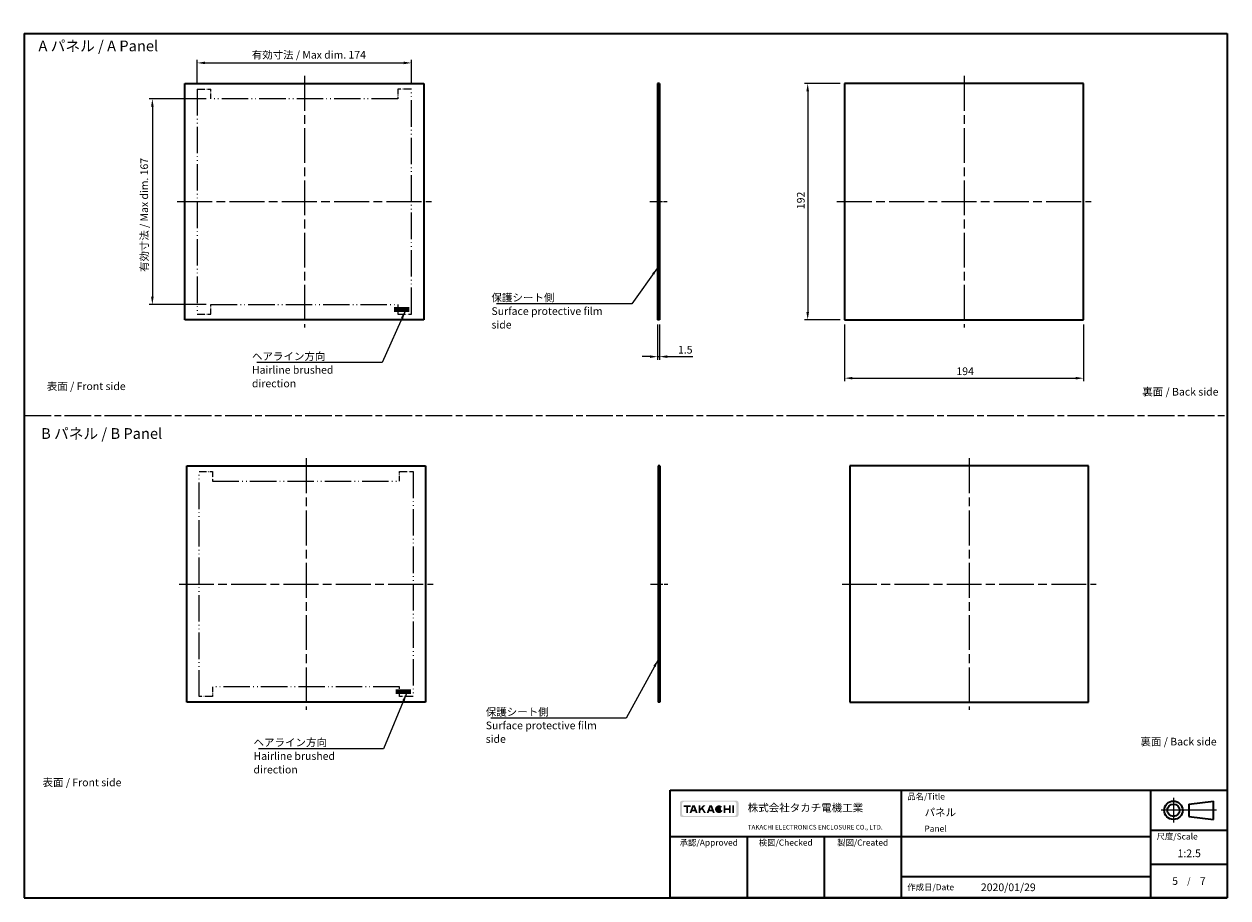
# Model space of a CAD drawing. Units: millimetres. Extents: x 0 to 8467, y 0 to 1405.
# Drawn here: x 5905 to 6883, y 0 to 710 of the extents above; entities that cross this region are included whole.
import ezdxf
from ezdxf.enums import TextEntityAlignment as Align

# ---------------------------------------------------------------- set-up
doc = ezdxf.new("R2010")
doc.units = ezdxf.units.MM
doc.header["$LTSCALE"] = 5
doc.linetypes.add('CHAIN', pattern=[0.3543, 0.2362, -0.0295, 0.0591, -0.0295])
doc.linetypes.add('LONG_DASH_DOUBLE_DOT', pattern=[0.3345, 0.2362, -0.0295, 0.0049, -0.0295, 0.0049, -0.0295])
doc.layers.get('Defpoints').update_dxf_attribs({"lineweight": 25})
for name, color, linetype, lineweight in [('Border (ISO)', 7, 'Continuous', 35), ('Dimension (ISO)', 7, 'Continuous', 18), ('Dimension (ISO) @ 1', 7, 'Continuous', 18), ('Sketch Geometry (ISO)', 7, 'Continuous', 18), ('Symbol (ISO)', 7, 'Continuous', 18), ('Symbol (ISO) @ 1', 7, 'Continuous', 18), ('Title (ISO)', 7, 'Continuous', 35), ('Visible (ISO)', 7, 'Continuous', 35)]:
    doc.layers.add(name, color=color, linetype=linetype, lineweight=lineweight)
doc.layers.add('Centerline (ISO)', color=7, linetype='Continuous', lineweight=18, true_color=0x80ffff)
doc.layers.add('Hatch (ISO)', color=1, linetype='Continuous', lineweight=18, true_color=0xff0000)
doc.styles.add('Note Text (TK)', font='MS PGothic.ttf')
doc.styles.add('文字スタイル67', font='arial.ttf')
doc.dimstyles.new('Default - Method 1b (TK)', dxfattribs={"dimscale": 5, "dimtxt": 2.5, "dimasz": 2.5, "dimexe": 1, "dimexo": 1.5, "dimgap": 1, "dimtad": 1, "dimtoh": 1, "dimrnd": 1e-08, "dimdsep": 46, "dimtxsty": 'Note Text (TK)', "dimcen": 0.09, "dimdle": 5, "dimclrd": 100, "dimclre": 100, "dimclrt": 7, "dimadec": 1, "dimazin": 1, "dimtfac": 1, "dimtmove": 0, "dimatfit": 3, "dimfxl": 0, "dimtolj": 1, "dimlwd": -1, "dimlwe": -1, "dimarcsym": 0})
doc.dimstyles.new('Default - Method 1b (TK)$7', dxfattribs={"dimscale": 5, "dimtxt": 2.5, "dimasz": 2.5, "dimexe": 1, "dimexo": 1.5, "dimgap": 1, "dimtad": 1, "dimtoh": 1, "dimrnd": 1e-08, "dimdsep": 46, "dimtxsty": 'Note Text (TK)', "dimcen": 0.09, "dimdle": 5, "dimclrd": 256, "dimclre": 100, "dimclrt": 7, "dimadec": 1, "dimazin": 1, "dimtfac": 1, "dimtmove": 0, "dimatfit": 3, "dimfxl": 0, "dimtolj": 1, "dimlwd": -1, "dimlwe": -1, "dimarcsym": 0})

# ---------------------------------------------------------------- blocks, each defined once
blk = doc.blocks.new('図面枠 tk図枠')
at = {"layer": 'Border (ISO)'}
for p, q in [((14.5, 289), (405.5, 289)), ((14.5, 289), (14.5, 8)), ((405.5, 289), (405.5, 8)), ((14.5, 8), (405.5, 8))]:
    blk.add_line(p, q, dxfattribs=at)
blk = doc.blocks.new('表題欄 tk表題欄')
at = {"layer": 'Hatch (ISO)'}
h = blk.add_hatch(color=256, dxfattribs=at)
edge = h.paths.add_edge_path(flags=0)
edge.add_arc((95.58, 236.3), 0.596, 270, 360)
edge.add_line((96.17, 236.3), (96.17, 239.71))
edge.add_arc((95.58, 239.71), 0.596, 0, 90)
edge.add_line((95.58, 240.31), (79.14, 240.31))
edge.add_arc((79.14, 239.71), 0.596, 90, 180)
edge.add_line((78.54, 239.71), (78.54, 236.3))
edge.add_arc((79.14, 236.3), 0.596, 180, 270)
edge.add_line((79.14, 235.7), (95.58, 235.7))
edge = h.paths.add_edge_path()
edge.add_line((77.84, 239.96), (77.84, 236.05))
edge.add_arc((78.54, 236.05), 0.702, 180, 270)
edge.add_line((78.54, 235.35), (96.17, 235.35))
edge.add_arc((96.17, 236.05), 0.702, 270, 360)
edge.add_line((96.87, 236.05), (96.87, 239.96))
edge.add_arc((96.17, 239.96), 0.702, 0, 90)
edge.add_line((96.17, 240.66), (78.54, 240.66))
edge.add_arc((78.54, 239.96), 0.702, 90, 180)
for points in [[(79.07, 239.15), (79.07, 238.66), (79.92, 238.66), (79.92, 236.66), (80.51, 236.66), (80.51, 238.66), (81.36, 238.66), (81.36, 239.15)], [(85.68, 236.66), (84.94, 237.89), (84.42, 237.32), (84.42, 236.66), (83.9, 236.66), (83.9, 239.15), (84.42, 239.15), (84.42, 238.1), (85.39, 239.15), (86.11, 239.15), (85.32, 238.3), (86.3, 236.66)], [(92.09, 239.15), (92.09, 236.66), (92.61, 236.66), (92.61, 237.66), (93.77, 237.66), (93.77, 236.66), (94.29, 236.66), (94.29, 239.15), (93.77, 239.15), (93.77, 238.15), (92.61, 238.15), (92.61, 239.15)], [(94.84, 239.15), (94.84, 236.66), (95.36, 236.66), (95.36, 239.15)]]:
    blk.add_hatch(color=256, dxfattribs=at).paths.add_polyline_path(points)
h = blk.add_hatch(color=256, dxfattribs=at)
h.paths.add_polyline_path([(82.59, 237.71), (81.95, 237.71), (82.27, 238.58)], flags=0)
h.paths.add_polyline_path([(82.78, 237.2), (81.76, 237.2), (81.57, 236.66), (80.95, 236.66), (81.86, 239.15), (82.68, 239.15), (83.59, 236.66), (82.98, 236.66)])
h = blk.add_hatch(color=256, dxfattribs=at)
h.paths.add_polyline_path([(87.53, 237.71), (88.16, 237.71), (87.85, 238.58)], flags=0)
h.paths.add_polyline_path([(87.14, 236.66), (87.34, 237.2), (88.35, 237.2), (88.55, 236.66), (89.17, 236.66), (88.25, 239.15), (87.44, 239.15), (86.52, 236.66)])
h = blk.add_hatch(color=256, dxfattribs=at)
edge = h.paths.add_edge_path()
edge.add_arc((90.52, 237.9), 1.27, 38.5505, 336.582)
edge.add_line((91.69, 237.4), (91.17, 237.62))
edge.add_ellipse((90.52, 237.9), major_axis=(0, -0.8), ratio=0.867347, start_angle=124.651, end_angle=429.4109, ccw=False)
edge.add_line((91.09, 238.36), (91.52, 238.7))
at = {"layer": 'Title (ISO)'}
for p, q in [((74.71, 244.05), (255.71, 244.05)), ((74.71, 209.05), (74.71, 244.05)), ((149.71, 244.05), (149.71, 209.05)), ((230.71, 244.05), (230.71, 209.05)), ((255.71, 244.05), (255.71, 209.05)), ((243.21, 239.55), (251.21, 240.55)), ((243.21, 239.55), (243.21, 235.55)), ((251.21, 234.55), (251.21, 240.55)), ((243.21, 235.55), (251.21, 234.55)), ((230.71, 231.05), (255.71, 231.05)), ((74.71, 229.05), (230.71, 229.05)), ((99.71, 229.05), (99.71, 209.05)), ((124.71, 229.05), (124.71, 209.05)), ((230.71, 220.05), (255.71, 220.05)), ((149.71, 216.05), (230.71, 216.05)), ((255.71, 209.05), (74.71, 209.05))]:
    blk.add_line(p, q, dxfattribs=at)
at = {"layer": 'Title (ISO)', "color": 4, "linetype": 'CHAIN', "lineweight": 18, "ltscale": 8.88956, "true_color": 0x00ffff}
blk.add_line((238.21, 241.55), (238.21, 233.55), dxfattribs=at)
at = {"layer": 'Title (ISO)', "color": 4, "linetype": 'CHAIN', "lineweight": 18, "ltscale": 20.001633, "true_color": 0x00ffff}
blk.add_line((252.21, 237.55), (234.21, 237.55), dxfattribs=at)
at = {"layer": 'Title (ISO)'}
for radius in [3, 2]:
    blk.add_circle((238.21, 237.55), radius, dxfattribs=at)
at = {"layer": 'Title (ISO)', "color": 1, "true_color": 0xff0000, "char_height": 2, "line_spacing_factor": 1.5, "style": 'Note Text (TK)'}
for s, insert, attachment_point in [('\\fＭＳ Ｐゴシック|b0|i0;\\H2.0000;品名/Title', (151.71, 242.05), 4), ('\\fＭＳ Ｐゴシック|b0|i0;\\H2.0000;承認/Approved', (87.21, 227.05), 5), ('\\fＭＳ Ｐゴシック|b0|i0;\\H2.0000;検図/Checked', (112.21, 227.05), 5), ('\\fＭＳ Ｐゴシック|b0|i0;\\H2.0000;製図/Created', (137.21, 227.05), 5), ('\\fＭＳ Ｐゴシック|b0|i0;\\H2.0000;尺度/Scale', (232.71, 229.05), 4), ('\\fＭＳ Ｐゴシック|b0|i0;\\H2.0000;作成日/Date', (151.71, 212.55), 4)]:
    blk.add_mtext(s, dxfattribs=dict(at, insert=insert, attachment_point=attachment_point))
at = {"layer": 'Title (ISO)', "color": 7, "line_spacing_factor": 1.5, "style": 'Note Text (TK)'}
for s, insert, char_height, attachment_point in [('株式会社タカチ電機工業', (99.87, 238.05), 2.5, 4), ('\\fArial|b0|i0;\\H1.4986;TAKACHI ELECTRONICS ENCLOSURE CO., LTD.', (99.87, 232.05), 1.4986, 4), ('\\fＭＳ Ｐゴシック|b0|i0;\\H2.0000;/', (243.21, 214.55), 2, 5)]:
    blk.add_mtext(s, dxfattribs=dict(at, insert=insert, char_height=char_height, attachment_point=attachment_point))
at = {"layer": 'Title (ISO)', "color": 7}
for tag, p, height, style in [('<品名>_001', (157.37, 235.77), 2.5, 'Note Text (TK)'), ('<Title>_001', (157.71, 230.55), 2, '文字スタイル67'), ('<ページ_No.>_001', (238.1, 213.3), 2.5, 'Note Text (TK)'), ('<総ページ数>_001', (246.79, 213.3), 2.5, 'Note Text (TK)'), ('作成日_001', (175.63, 211.26), 2.5, 'Note Text (TK)')]:
    blk.add_attdef(tag, p, '', height=height, dxfattribs=dict(at, style=style))
at = {"layer": 'Title (ISO)', "color": 7, "style": 'Note Text (TK)'}
blk.add_attdef('<尺度>', text='', height=2.5, dxfattribs=at).set_placement((243.21, 223.55), align=Align.MIDDLE_CENTER)
blk = doc.blocks.new('*D51')
at = {"layer": 'Defpoints', "color": 0, "transparency": 16777216}
for p in [(6419.72, 469.96), (6421.22, 469.96), (6421.22, 439.96)]:
    blk.add_point(p, dxfattribs=at)
at = {"layer": 'Dimension (ISO)', "color": 100, "transparency": 16777216}
for p, q in [((6419.72, 466.21), (6419.72, 437.46)), ((6421.22, 466.21), (6421.22, 437.46)), ((6413.47, 439.96), (6407.22, 439.96)), ((6419.72, 439.96), (6421.22, 439.96)), ((6427.47, 439.96), (6448.24, 439.96))]:
    blk.add_line(p, q, dxfattribs=at)
for points in [[(6413.47, 441), (6413.47, 438.92), (6419.72, 439.96)], [(6427.47, 441), (6427.47, 438.92), (6421.22, 439.96)]]:
    blk.add_solid(points, dxfattribs=at)
at = {"layer": 'Dimension (ISO)', "color": 7, "transparency": 16777216, "insert": (6436.22, 445.59), "char_height": 6.25, "attachment_point": 4, "style": 'Note Text (TK)'}
blk.add_mtext('\\A1;1.5', dxfattribs=at)
blk = doc.blocks.new('*D52')
at = {"layer": 'Defpoints', "color": 0, "transparency": 16777216}
for p in [(6571.62, 469.96), (6765.62, 469.96), (6765.62, 422.46)]:
    blk.add_point(p, dxfattribs=at)
at = {"layer": 'Dimension (ISO)', "color": 100, "transparency": 16777216}
for p, q in [((6571.62, 466.21), (6571.62, 419.96)), ((6765.62, 466.21), (6765.62, 419.96)), ((6577.87, 422.46), (6759.37, 422.46))]:
    blk.add_line(p, q, dxfattribs=at)
for points in [[(6577.87, 423.5), (6577.87, 421.42), (6571.62, 422.46)], [(6759.37, 423.5), (6759.37, 421.42), (6765.62, 422.46)]]:
    blk.add_solid(points, dxfattribs=at)
at = {"layer": 'Dimension (ISO)', "color": 7, "transparency": 16777216, "insert": (6662.42, 428.09), "char_height": 6.25, "attachment_point": 4, "style": 'Note Text (TK)'}
blk.add_mtext('\\A1;194', dxfattribs=at)
blk = doc.blocks.new('*D53')
at = {"layer": 'Defpoints', "color": 0, "transparency": 16777216}
for p in [(6571.62, 661.96), (6541.62, 469.96), (6571.62, 469.96)]:
    blk.add_point(p, dxfattribs=at)
at = {"layer": 'Dimension (ISO)', "color": 100, "transparency": 16777216}
for p, q in [((6567.87, 661.96), (6539.12, 661.96)), ((6541.62, 655.71), (6541.62, 476.21)), ((6567.87, 469.96), (6539.12, 469.96))]:
    blk.add_line(p, q, dxfattribs=at)
for points in [[(6540.57, 655.71), (6542.66, 655.71), (6541.62, 661.96)], [(6540.57, 476.21), (6542.66, 476.21), (6541.62, 469.96)]]:
    blk.add_solid(points, dxfattribs=at)
at = {"layer": 'Dimension (ISO)', "color": 7, "transparency": 16777216, "insert": (6535.99, 559.86), "char_height": 6.25, "attachment_point": 4, "rotation": 90, "style": 'Note Text (TK)'}
blk.add_mtext('\\A1;192', dxfattribs=at)
blk = doc.blocks.new('*D54')
at = {"layer": 'Defpoints', "color": 0, "transparency": 16777216}
for p in [(6219.72, 678.72), (6045.72, 657.36), (6219.72, 657.36)]:
    blk.add_point(p, dxfattribs=at)
at = {"layer": 'Dimension (ISO)', "color": 100, "transparency": 16777216}
for p, q in [((6045.72, 661.11), (6045.72, 681.22)), ((6051.97, 678.72), (6213.47, 678.72)), ((6219.72, 661.11), (6219.72, 681.22))]:
    blk.add_line(p, q, dxfattribs=at)
for points in [[(6051.97, 679.76), (6051.97, 677.68), (6045.72, 678.72)], [(6213.47, 679.76), (6213.47, 677.68), (6219.72, 678.72)]]:
    blk.add_solid(points, dxfattribs=at)
at = {"layer": 'Dimension (ISO)', "color": 7, "transparency": 16777216, "insert": (6090.01, 685.32), "char_height": 6.25, "attachment_point": 4, "style": 'Note Text (TK)'}
blk.add_mtext('\\A1;\\fＭＳ Ｐゴシック|b0|i0;\\H6.2183;有効寸法 / Max dim. 174', dxfattribs=at)
blk = doc.blocks.new('*D55')
at = {"layer": 'Defpoints', "color": 0, "transparency": 16777216}
for p in [(6056.72, 649.46), (6009.22, 482.46), (6056.72, 482.46)]:
    blk.add_point(p, dxfattribs=at)
at = {"layer": 'Dimension (ISO)', "color": 100, "transparency": 16777216}
for p, q in [((6052.97, 649.46), (6006.72, 649.46)), ((6009.22, 643.21), (6009.22, 488.71)), ((6052.97, 482.46), (6006.72, 482.46))]:
    blk.add_line(p, q, dxfattribs=at)
for points in [[(6008.18, 643.21), (6010.26, 643.21), (6009.22, 649.46)], [(6008.18, 488.71), (6010.26, 488.71), (6009.22, 482.46)]]:
    blk.add_solid(points, dxfattribs=at)
at = {"layer": 'Dimension (ISO)', "color": 7, "transparency": 16777216, "insert": (6002.62, 508.81), "char_height": 6.25, "attachment_point": 4, "rotation": 90, "style": 'Note Text (TK)'}
blk.add_mtext('\\A1;\\fＭＳ Ｐゴシック|b0|i0;\\H6.2183;有効寸法 / Max dim. 167', dxfattribs=at)

msp = doc.modelspace()

# ---------------------------------------------------------------- linework, layer by layer
at = {"layer": 'Centerline (ISO)', "linetype": 'CHAIN', "ltscale": 23.990969}
for p, q in [((6132.717, 668.213), (6132.717, 463.713)), ((6668.615, 668.213), (6668.615, 463.713)), ((6029.467, 565.963), (6235.967, 565.963)), ((6565.365, 565.963), (6771.865, 565.963)), ((6134.116, 357.388), (6134.116, 152.888)), ((6672.798, 357.388), (6672.798, 152.888)), ((6030.866, 255.138), (6237.366, 255.138)), ((6569.548, 255.138), (6776.048, 255.138))]:
    msp.add_line(p, q, dxfattribs=at)
at = {"layer": 'Centerline (ISO)', "linetype": 'CHAIN', "ltscale": 6.222661}
for p, q in [((6413.475, 565.963), (6427.475, 565.963)), ((6413.859, 255.138), (6427.859, 255.138))]:
    msp.add_line(p, q, dxfattribs=at)
at = {"layer": 'Sketch Geometry (ISO)', "color": 131, "linetype": 'LONG_DASH_DOUBLE_DOT', "ltscale": 18.216244, "true_color": 0x80ffff}
for p, q in [((6045.717, 657.363), (6045.717, 474.563)), ((6219.717, 474.563), (6219.717, 657.363)), ((6047.116, 163.738), (6047.116, 346.538)), ((6221.116, 346.538), (6221.116, 163.738))]:
    msp.add_line(p, q, dxfattribs=at)
at = {"layer": 'Sketch Geometry (ISO)', "color": 131, "linetype": 'LONG_DASH_DOUBLE_DOT', "ltscale": 5.178625, "true_color": 0x80ffff}
for p, q in [((6045.717, 657.363), (6056.717, 657.363)), ((6219.717, 657.363), (6208.717, 657.363)), ((6045.717, 474.563), (6056.717, 474.563)), ((6208.717, 474.563), (6219.717, 474.563)), ((6047.116, 346.538), (6058.116, 346.538)), ((6210.116, 346.538), (6221.116, 346.538)), ((6058.116, 163.738), (6047.116, 163.738)), ((6221.116, 163.738), (6210.116, 163.738))]:
    msp.add_line(p, q, dxfattribs=at)
at = {"layer": 'Sketch Geometry (ISO)', "color": 131, "linetype": 'LONG_DASH_DOUBLE_DOT', "ltscale": 3.719166, "true_color": 0x80ffff}
for p, q in [((6056.717, 649.463), (6056.717, 657.363)), ((6208.717, 657.363), (6208.717, 649.463)), ((6056.717, 474.563), (6056.717, 482.463)), ((6208.717, 482.463), (6208.717, 474.563)), ((6058.116, 346.538), (6058.116, 338.638)), ((6210.116, 338.638), (6210.116, 346.538)), ((6058.116, 171.638), (6058.116, 163.738)), ((6210.116, 163.738), (6210.116, 171.638))]:
    msp.add_line(p, q, dxfattribs=at)
at = {"layer": 'Sketch Geometry (ISO)', "color": 131, "linetype": 'LONG_DASH_DOUBLE_DOT', "ltscale": 18.176382, "true_color": 0x80ffff}
for p, q in [((6208.717, 649.463), (6056.717, 649.463)), ((6056.717, 482.463), (6208.717, 482.463)), ((6058.116, 338.638), (6210.116, 338.638)), ((6210.116, 171.638), (6058.116, 171.638))]:
    msp.add_line(p, q, dxfattribs=at)
at = {"layer": 'Sketch Geometry (ISO)'}
for p, q in [((6205.717, 479.963), (6217.717, 479.963)), ((6205.717, 478.963), (6217.717, 478.963)), ((6205.717, 477.963), (6217.717, 477.963)), ((6205.717, 476.963), (6217.717, 476.963)), ((6207.116, 169.138), (6219.116, 169.138)), ((6207.116, 168.138), (6219.116, 168.138)), ((6207.116, 167.138), (6219.116, 167.138)), ((6219.116, 166.138), (6207.116, 166.138))]:
    msp.add_line(p, q, dxfattribs=at)
at = {"layer": 'Sketch Geometry (ISO)', "color": 131, "linetype": 'CHAIN', "ltscale": 18.397223, "true_color": 0x80ffff}
msp.add_line((5905.279, 392.086), (6882.999, 392.086), dxfattribs=at)
at = {"layer": 'Visible (ISO)'}
for p, q in [((6035.717, 469.963), (6035.717, 661.963)), ((6035.717, 661.963), (6229.717, 661.963)), ((6229.717, 661.963), (6229.717, 469.963)), ((6419.725, 661.963), (6419.725, 469.963)), ((6421.225, 661.963), (6419.725, 661.963)), ((6421.225, 661.963), (6421.225, 469.963)), ((6571.615, 661.963), (6571.615, 469.963)), ((6765.615, 661.963), (6571.615, 661.963)), ((6765.615, 469.963), (6765.615, 661.963)), ((6229.717, 469.963), (6035.717, 469.963)), ((6421.225, 469.963), (6419.725, 469.963)), ((6571.615, 469.963), (6765.615, 469.963)), ((6037.116, 159.138), (6037.116, 351.138)), ((6037.116, 351.138), (6231.116, 351.138)), ((6231.116, 351.138), (6231.116, 159.138)), ((6420.109, 351.138), (6420.109, 159.138)), ((6421.609, 351.138), (6420.109, 351.138)), ((6421.609, 351.138), (6421.609, 159.138)), ((6575.798, 351.138), (6575.798, 159.138)), ((6769.798, 351.138), (6575.798, 351.138)), ((6769.798, 159.138), (6769.798, 351.138)), ((6231.116, 159.138), (6037.116, 159.138)), ((6421.609, 159.138), (6420.109, 159.138)), ((6575.798, 159.138), (6769.798, 159.138))]:
    msp.add_line(p, q, dxfattribs=at)

# ---------------------------------------------------------------- block references
at = {"xscale": 2.5, "yscale": 2.5, "zscale": 2.5}
msp.add_blockref('図面枠 tk図枠', (5868.75, -20), dxfattribs=at)
ref = msp.add_blockref('表題欄 tk表題欄', (6243.228, -522.632), dxfattribs=dict(xscale=2.5, yscale=2.5, zscale=2.5))
ref.add_attrib('<品名>_001', 'パネル', (6636.577, 66.449), dxfattribs={"layer": 'Title (ISO)', "color": 7, "height": 6.25, "style": 'Note Text (TK)'})
ref.add_attrib('<尺度>_001', '1:2.5', (6842.088, 33.125), dxfattribs={"layer": 'Title (ISO)', "color": 7, "height": 6.25, "style": 'Note Text (TK)'})
ref.add_attrib('作成日_001', '2020/01/29', (6682.308, 5.518), dxfattribs={"layer": 'Title (ISO)', "color": 7, "height": 6.25, "style": 'Note Text (TK)'})
ref.add_attrib('<Title>_001', 'Panel', (6636.422, 53.832), dxfattribs={"layer": 'Title (ISO)', "color": 7, "height": 5, "style": '文字スタイル67'})
ref.add_attrib('<ページ_No.>_001', '5', (6837.727, 10.625), dxfattribs={"layer": 'Title (ISO)', "color": 7, "height": 6.25, "style": 'Note Text (TK)'})
ref.add_attrib('<総ページ数>_001', '7', (6860.192, 10.625), dxfattribs={"layer": 'Title (ISO)', "color": 7, "height": 6.25, "style": 'Note Text (TK)'})

# ---------------------------------------------------------------- texts
at = {"layer": 'Symbol (ISO)', "color": 7, "style": 'Note Text (TK)'}
for s, insert, char_height, width, attachment_point, line_spacing_factor in [('{\\fＭＳ Ｐゴシック|b0|i0;\\H8.7500;A パネル / A Panel}', (5916.688, 692.535), 8.75, 107.66082, 4, 1.5), ('{\\fＭＳ Ｐゴシック|b0|i0;保護シート側\\P\\fＭＳ Ｐゴシック|b0|i0;Surface protective film side}', (6284.703, 491.129), 6.25, 107.74854, 1, 1.058182), ('{\\fＭＳ Ｐゴシック|b0|i0;ヘアライン方向\\P\\fＭＳ Ｐゴシック|b0|i0;Hairline brushed direction}', (6090.118, 443.372), 6.25, 99.48831, 1, 1.058182), ('{\\fＭＳ Ｐゴシック|b0|i0;表面 / Front side}', (5923.452, 415.94), 6.25, 68.6769, 4, 1.5), ('{\\fＭＳ Ｐゴシック|b0|i0;裏面 / Back side}', (6813.391, 411.432), 6.25, 66.95907, 4, 1.5), ('{\\fＭＳ Ｐゴシック|b0|i0;\\H8.7500;B パネル / B Panel}', (5918.824, 377.487), 8.75, 107.76316, 4, 1.5), ('{\\fＭＳ Ｐゴシック|b0|i0;保護シート側\\P\\fＭＳ Ｐゴシック|b0|i0;Surface protective film side}', (6280.05, 154.373), 6.25, 107.74854, 1, 1.058182), ('{\\fＭＳ Ｐゴシック|b0|i0;ヘアライン方向\\P\\fＭＳ Ｐゴシック|b0|i0;Hairline brushed direction}', (6091.386, 129.51), 6.25, 99.48831, 1, 1.058182), ('{\\fＭＳ Ｐゴシック|b0|i0;裏面 / Back side}', (6811.9, 127.049), 6.25, 66.95907, 4, 1.5), ('{\\fＭＳ Ｐゴシック|b0|i0;表面 / Front side}', (5919.983, 93.919), 6.25, 68.6769, 4, 1.5)]:
    msp.add_mtext(s, dxfattribs=dict(at, insert=insert, char_height=char_height, width=width, attachment_point=attachment_point, line_spacing_factor=line_spacing_factor))

# ---------------------------------------------------------------- dimensions: what is measured, and where the dimension line sits
at = {"layer": 'Dimension (ISO) @ 1', "color": 100, "true_color": 0x00ff3f}
for base, p1, p2, angle, picture, middle in [((6219.717, 678.721), (6045.717, 657.363), (6219.717, 657.363), 180, '*D54', (6137.305, 678.721)), ((6009.217, 482.463), (6056.717, 649.463), (6056.717, 482.463), 90, '*D55', (6009.217, 555.963))]:
    dim = msp.add_linear_dim(base=base, p1=p1, p2=p2, angle=angle, text='\\fＭＳ Ｐゴシック|b0|i0;\\H6.2183;有効寸法 / Max dim. <>', dimstyle='Default - Method 1b (TK)', override={"dimscale": 1, "dimtxt": 6.25, "dimasz": 6.25, "dimexe": 2.5, "dimexo": 3.75, "dimgap": 2.5, "dimtoh": 0, "dimdec": 2, "dimcen": 0.225, "dimtol": 0, "dimlim": 0, "dimtp": 0, "dimtm": 0, "dimtdec": 2, "dimtix": 0, "dimtofl": 0, "dimtmove": 0, "dimatfit": 1}, dxfattribs=at)
    dim.commit()
    dim.dimension.update_dxf_attribs({"geometry": picture, "text_midpoint": middle, "dimtype": 128})
for base, p1, p2, angle, override, picture, middle in [((6541.615, 469.963), (6571.615, 661.963), (6571.615, 469.963), 90, {"dimscale": 1, "dimtxt": 6.25, "dimasz": 6.25, "dimexe": 2.5, "dimexo": 3.75, "dimgap": 2.5, "dimtoh": 0, "dimdec": 2, "dimcen": 0.225, "dimtol": 0, "dimlim": 0, "dimtp": 0, "dimtm": 0, "dimtdec": 2, "dimtix": 0, "dimtofl": 0, "dimtmove": 0, "dimatfit": 1}, '*D53', (6541.615, 565.963)), ((6421.225, 439.963), (6419.725, 469.963), (6421.225, 469.963), 180, {"dimscale": 1, "dimtxt": 6.25, "dimasz": 6.25, "dimexe": 2.5, "dimexo": 3.75, "dimgap": 2.5, "dimtoh": 0, "dimdec": 2, "dimcen": 0.225, "dimtol": 0, "dimlim": 0, "dimtp": 0, "dimtm": 0, "dimtdec": 2, "dimtix": 0, "dimtofl": 1, "dimtmove": 0, "dimatfit": 1}, '*D51', (6440.983, 439.963)), ((6765.615, 422.463), (6571.615, 469.963), (6765.615, 469.963), 180, {"dimscale": 1, "dimtxt": 6.25, "dimasz": 6.25, "dimexe": 2.5, "dimexo": 3.75, "dimgap": 2.5, "dimtoh": 0, "dimdec": 2, "dimcen": 0.225, "dimtol": 0, "dimlim": 0, "dimtp": 0, "dimtm": 0, "dimtdec": 2, "dimtix": 0, "dimtofl": 0, "dimtmove": 0, "dimatfit": 1}, '*D52', (6668.615, 422.463))]:
    dim = msp.add_linear_dim(base=base, p1=p1, p2=p2, angle=angle, dimstyle='Default - Method 1b (TK)', override=override, dxfattribs=at)
    dim.commit()
    dim.dimension.update_dxf_attribs({"geometry": picture, "text_midpoint": middle, "dimtype": 128})

# ---------------------------------------------------------------- leaders
at = {"layer": 'Symbol (ISO) @ 1', "color": 100, "true_color": 0x00ff40, "annotation_type": 0, "has_hookline": 1, "hookline_direction": 1}
for points, text_width in [([(6419.725, 512.211), (6398.701, 482.98), (6392.451, 482.98)], 103.729), ([(6214.598, 476.963), (6195.857, 435.153), (6189.607, 435.153)], 95.49), ([(6420.109, 193.635), (6394.048, 146.223), (6387.798, 146.223)], 103.729), ([(6215.673, 166.138), (6197.125, 121.291), (6190.875, 121.291)], 95.49)]:
    msp.add_leader(points, dimstyle='Default - Method 1b (TK)$7', override={"dimscale": 1, "dimtxt": 6.25, "dimasz": 6.25, "dimgap": 0, "dimtad": 1}, dxfattribs=dict(at, text_width=text_width))

doc.saveas('drawing.dxf')
